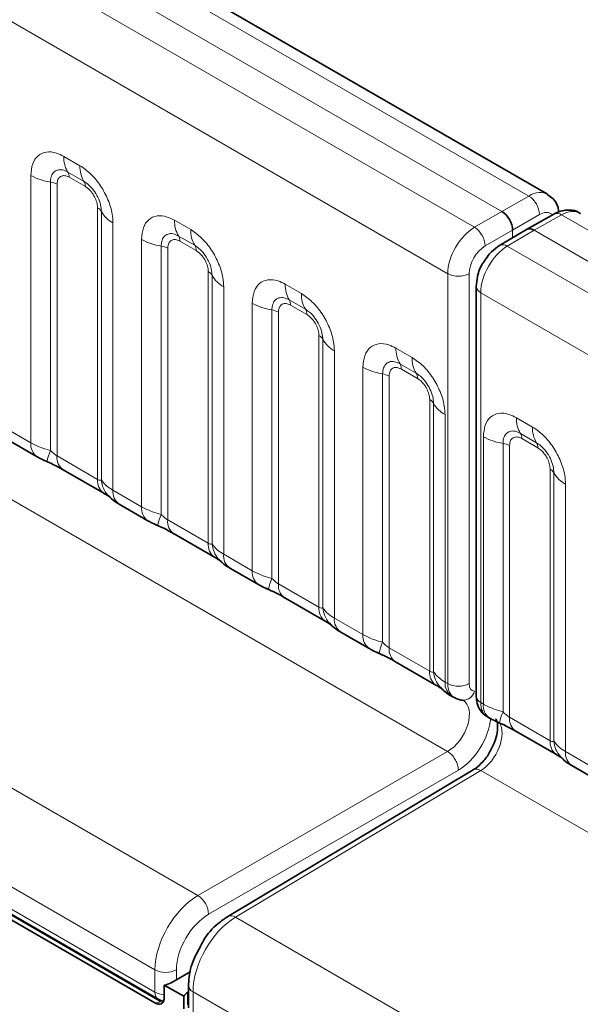
# Model space of a CAD drawing. Units: millimetres. Extents: x 15 to 416, y 5 to 292.
# Drawn here: x 330 to 334, y 238 to 244 of the extents above; entities that cross this region are included whole.
import ezdxf

# ---------------------------------------------------------------- set-up
doc = ezdxf.new("R2010")
doc.units = ezdxf.units.MM

msp = doc.modelspace()

# ---------------------------------------------------------------- linework, layer by layer
at = {"color": 8, "linetype": 'Continuous', "lineweight": 18}
for p, q in [((333.5003, 242.8784), (263.0049, 283.5745)), ((333.3236, 242.7763), (262.825, 283.4743)), ((262.6483, 283.3686), (333.1437, 242.6725)), ((332.9675, 242.3677), (262.4739, 283.0628)), ((262.4746, 279.9206), (332.9669, 239.2262)), ((302.5492, 254.8889), (331.3239, 238.2777)), ((331.0417, 237.7903), (302.1183, 254.4874)), ((304.1804, 253.1493), (331.0417, 237.6427)), ((331.0764, 237.5811), (304.2152, 253.0878)), ((330.442, 243.1392), (330.5483, 243.0778)), ((330.225, 241.2552), (330.225, 243.0138)), ((330.5748, 242.9745), (330.4685, 243.0359)), ((330.3542, 242.9699), (330.3542, 241.2051)), ((330.3973, 242.9552), (330.3973, 241.1687)), ((330.5836, 242.9401), (330.4774, 243.0014)), ((333.3236, 242.7763), (333.5003, 242.8784)), ((330.6637, 241.0149), (330.6637, 242.8014)), ((330.6891, 241.0118), (330.6891, 242.7765)), ((333.1437, 242.6725), (333.3236, 242.7763)), ((333.571, 242.7559), (333.3943, 242.6539)), ((333.7156, 242.7541), (333.5357, 242.6539)), ((404.211, 202.058), (333.7156, 242.7541)), ((330.7653, 242.7019), (330.7653, 240.9433)), ((331.1703, 242.7187), (331.2766, 242.6574)), ((331.3031, 242.5541), (331.1969, 242.6154)), ((333.3943, 242.6539), (333.2144, 242.55)), ((333.5357, 242.6539), (333.3589, 242.5482)), ((333.3943, 242.6042), (333.3943, 242.6539)), ((404.0342, 201.9559), (333.5357, 242.6539)), ((330.9533, 240.8348), (330.9533, 242.5934)), ((331.3119, 242.5197), (331.2057, 242.581)), ((331.0825, 242.5494), (331.0825, 240.7847)), ((331.1256, 242.5347), (331.1256, 240.7483)), ((333.3589, 242.5482), (403.8544, 201.8521)), ((331.392, 240.5944), (331.392, 242.3809)), ((331.4174, 240.5913), (331.4174, 242.3561)), ((332.9675, 239.672), (332.9675, 242.3677)), ((333.1083, 242.3674), (333.1083, 239.6716)), ((331.8987, 242.2983), (332.0049, 242.2369)), ((331.4936, 242.2815), (331.4936, 240.5229)), ((403.6782, 201.5473), (333.1846, 242.2424)), ((333.1846, 242.2424), (333.1846, 239.5467)), ((331.6816, 240.4143), (331.6816, 242.1729)), ((332.0314, 242.1336), (331.9252, 242.195)), ((331.8108, 242.129), (331.8108, 240.3642)), ((331.8539, 242.1143), (331.8539, 240.3278)), ((332.0402, 242.0992), (331.934, 242.1605)), ((332.1203, 240.174), (332.1203, 241.9605)), ((332.1457, 240.1709), (332.1457, 241.9356)), ((332.2219, 241.861), (332.2219, 240.1024)), ((332.627, 241.8778), (332.7332, 241.8165)), ((332.7597, 241.7132), (332.6535, 241.7745)), ((332.4099, 239.9939), (332.4099, 241.7525)), ((332.7686, 241.6788), (332.6623, 241.7401)), ((332.5392, 241.7085), (332.5392, 239.9438)), ((332.5822, 241.6938), (332.5822, 239.9074)), ((332.8487, 239.7535), (332.8487, 241.54)), ((332.8741, 239.7504), (332.8741, 241.5152)), ((332.9502, 241.4406), (332.9502, 239.682)), ((333.4189, 241.4206), (333.5252, 241.3593)), ((330.037, 241.3638), (330.225, 241.2552)), ((333.2019, 239.5367), (333.2019, 241.2953)), ((333.5517, 241.256), (333.4455, 241.3173)), ((333.5605, 241.2216), (333.4543, 241.2829)), ((333.3311, 241.2513), (333.3311, 239.4866)), ((333.3742, 241.2367), (333.3742, 239.4502)), ((330.3973, 241.1687), (330.6637, 241.0149)), ((333.6406, 239.2964), (333.6406, 241.0828)), ((333.666, 239.2932), (333.666, 241.058)), ((330.7653, 240.9433), (330.9533, 240.8348)), ((333.7422, 240.9834), (333.7422, 239.2248)), ((331.1256, 240.7483), (331.392, 240.5944)), ((331.4936, 240.5229), (331.6816, 240.4143)), ((331.8539, 240.3278), (332.1203, 240.174)), ((332.2219, 240.1024), (332.4099, 239.9939)), ((332.5822, 239.9074), (332.8487, 239.7535)), ((332.9502, 239.682), (332.9675, 239.672)), ((333.1846, 239.5467), (333.2019, 239.5367)), ((333.3742, 239.4502), (333.6406, 239.2964)), ((331.3239, 238.2777), (332.9669, 239.2262)), ((332.9669, 239.2262), (332.9669, 239.2262)), ((333.7422, 239.2248), (333.9302, 239.1162)), ((333.0374, 239.1036), (331.3946, 238.1552)), ((333.1852, 239.1002), (331.5706, 238.1353)), ((333.1852, 239.1002), (333.1852, 239.1002)), ((333.1852, 239.1002), (403.6776, 198.4058)), ((331.5706, 238.1353), (362.3461, 220.369)), ((331.0417, 237.6427), (331.0417, 237.7903)), ((331.1825, 237.7899), (331.1825, 237.7243)), ((331.2561, 237.559), (331.2561, 237.6414)), ((331.2921, 237.6457), (331.2921, 237.4981)), ((362.288, 219.7522), (331.2921, 237.6457)), ((331.0868, 237.5868), (331.0764, 237.5811))]:
    msp.add_line(p, q, dxfattribs=at)
at = {"color": 7, "linetype": 'Continuous', "lineweight": 35}
for p, q in [((333.6231, 242.8902), (263.129, 283.5856)), ((331.0417, 237.572), (304.1804, 253.0786)), ((304.2011, 253.1036), (331.0624, 237.5969)), ((333.6663, 242.7595), (333.4861, 242.6591)), ((333.4853, 242.6586), (333.3082, 242.5528)), ((333.1553, 242.2832), (333.1553, 239.5875)), ((330.0784, 241.2722), (330.2664, 241.1637)), ((330.4387, 241.0771), (330.7051, 240.9233)), ((330.8067, 240.8518), (330.9947, 240.7432)), ((331.167, 240.6567), (331.4335, 240.5029)), ((331.535, 240.4313), (331.7231, 240.3228)), ((331.8953, 240.2362), (332.1618, 240.0824)), ((332.2634, 240.0109), (332.4514, 239.9023)), ((332.6237, 239.8158), (332.8901, 239.662)), ((332.9917, 239.5904), (333.0091, 239.5803)), ((333.2259, 239.4552), (333.2433, 239.4451)), ((333.4156, 239.3586), (333.6821, 239.2048)), ((333.7836, 239.1332), (333.9717, 239.0247)), ((333.1345, 239.1047), (331.5199, 238.1398)), ((331.1471, 237.7043), (331.2779, 237.7784)), ((331.1029, 237.6897), (331.1029, 237.6073)), ((331.2308, 237.6158), (331.1029, 237.6897)), ((331.2561, 237.6414), (331.2628, 237.6453)), ((331.2628, 237.6866), (331.2628, 237.5389)), ((331.2308, 237.5335), (331.2308, 237.6158))]:
    msp.add_line(p, q, dxfattribs=at)
at = {"color": 8, "linetype": 'Continuous', "lineweight": 18, "flags": 128}
msp.add_lwpolyline([(331.0926, 237.5738), (331.0901, 237.5746), (331.0764, 237.5811)], dxfattribs=at)
at = {"color": 8, "linetype": 'Continuous', "lineweight": 18}
for centre, radius, start, end in [((330.6288, 243.1321), 0.1869, 177.82648, 210.97106), ((330.735, 243.0707), 0.1869, 177.82648, 210.97106), ((330.4124, 243.3527), 0.3872, 241.05199, 261.35561), ((330.4151, 243.0038), 0.0623, 357.82648, 30.97106), ((330.3348, 242.8423), 0.1291, 61.05199, 81.35561), ((330.5213, 242.9425), 0.0623, 357.82648, 30.97106), ((333.4197, 242.7502), 0.1514, 2.15928, 57.84072), ((330.6346, 242.7463), 0.0623, 29.02945, 62.17706), ((330.8525, 242.8672), 0.1869, 209.02945, 242.17706), ((333.6863, 242.7138), 0.0499, 53.9898, 113.63793), ((331.3571, 242.7116), 0.1869, 177.82648, 210.97106), ((331.1434, 242.5834), 0.0623, 357.82648, 30.97106), ((331.4634, 242.6503), 0.1869, 177.82648, 210.97106), ((333.0586, 242.5417), 0.1561, 3.05988, 56.94012), ((331.1407, 242.9322), 0.3872, 241.05199, 261.35561), ((331.2497, 242.522), 0.0623, 357.82648, 30.97106), ((333.3298, 242.508), 0.0497, 54.0882, 115.65079), ((331.0631, 242.4218), 0.1291, 61.05199, 81.35561), ((331.363, 242.3258), 0.0623, 29.02945, 62.17706), ((331.5808, 242.4468), 0.1869, 209.02945, 242.17706), ((333.0383, 242.5044), 0.1539, 242.63358, 297.07778), ((332.0855, 242.2912), 0.1869, 177.82648, 210.97106), ((332.1917, 242.2298), 0.1869, 177.82648, 210.97106), ((333.2045, 242.2876), 0.0493, 185.06211, 246.27115), ((331.869, 242.5118), 0.3872, 241.05199, 261.35561), ((331.8717, 242.1629), 0.0623, 357.82648, 30.97106), ((331.7914, 242.0014), 0.1291, 61.05199, 81.35561), ((331.978, 242.1016), 0.0623, 357.82648, 30.97106), ((332.0913, 241.9054), 0.0623, 29.02945, 62.17706), ((332.3092, 242.0263), 0.1869, 209.02945, 242.17706), ((332.8138, 241.8707), 0.1869, 177.82648, 210.97106), ((332.6001, 241.7425), 0.0623, 357.82648, 30.97106), ((332.92, 241.8094), 0.1869, 177.82648, 210.97106), ((332.5974, 242.0913), 0.3872, 241.05199, 261.35561), ((332.7063, 241.6811), 0.0623, 357.82648, 30.97106), ((332.5198, 241.5809), 0.1291, 61.05199, 81.35561), ((332.8196, 241.4849), 0.0623, 29.02945, 62.17706), ((333.0375, 241.6059), 0.1869, 209.02945, 242.17706), ((333.6057, 241.4135), 0.1869, 177.82648, 210.97106), ((333.712, 241.3522), 0.1869, 177.82648, 210.97106), ((333.3893, 241.6341), 0.3872, 241.05199, 261.35561), ((333.392, 241.2853), 0.0623, 357.82648, 30.97106), ((333.4983, 241.2239), 0.0623, 357.82648, 30.97106), ((330.3255, 241.2456), 0.101, 174.5155, 234.32397), ((330.6385, 241.0762), 0.3121, 155.60271, 169.70386), ((333.3117, 241.1237), 0.1291, 61.05199, 81.35561), ((330.495, 241.1578), 0.0984, 173.61687, 235.07095), ((333.6116, 241.0278), 0.0623, 29.02945, 62.17706), ((330.7674, 241.0065), 0.104, 175.35742, 232.47805), ((330.8622, 241.0255), 0.1737, 184.53892, 221.33853), ((333.8294, 241.1487), 0.1869, 209.02945, 242.17706), ((330.8659, 240.9337), 0.1011, 174.52934, 234.15848), ((331.0538, 240.8251), 0.101, 174.5155, 234.32397), ((331.3668, 240.6557), 0.3121, 155.60271, 169.70386), ((331.2233, 240.7373), 0.0984, 173.61687, 235.07095), ((331.4957, 240.586), 0.104, 175.35742, 232.47805), ((331.5905, 240.6051), 0.1737, 184.53892, 221.33853), ((331.5942, 240.5132), 0.1011, 174.52934, 234.15848), ((331.7821, 240.4047), 0.101, 174.5155, 234.32397), ((332.0951, 240.2353), 0.3121, 155.60271, 169.70386), ((331.9517, 240.3169), 0.0984, 173.61687, 235.07095), ((332.224, 240.1656), 0.104, 175.35742, 232.47805), ((332.3189, 240.1846), 0.1737, 184.53892, 221.33853), ((332.3225, 240.0928), 0.1011, 174.52934, 234.15848), ((332.5105, 239.9842), 0.101, 174.5155, 234.32397), ((332.8234, 239.8148), 0.3121, 155.60271, 169.70386), ((332.68, 239.8964), 0.0984, 173.61687, 235.07095), ((332.9523, 239.7451), 0.104, 175.35742, 232.47805), ((333.0472, 239.7642), 0.1737, 184.53892, 221.33853), ((333.0509, 239.6723), 0.1011, 174.52934, 234.15848), ((333.0383, 239.8087), 0.1539, 242.63358, 297.07778), ((333.067, 239.6426), 0.0799, 269.23, 344.4469), ((333.2045, 239.5918), 0.0493, 185.04767, 246.27247), ((333.3024, 239.527), 0.101, 174.5155, 234.32397), ((333.6154, 239.3576), 0.3121, 155.60271, 169.70386), ((333.4719, 239.4392), 0.0984, 173.61687, 235.07095), ((333.7443, 239.2879), 0.104, 175.35742, 232.47805), ((333.8391, 239.307), 0.1737, 184.53892, 221.33853), ((333.8428, 239.2152), 0.1011, 174.52934, 234.15848), ((331.2388, 238.1469), 0.1561, 3.05988, 56.94012), ((331.5416, 238.0966), 0.0483, 53.11521, 116.64632), ((331.1124, 237.927), 0.1539, 242.63358, 297.07778), ((331.0893, 237.6366), 0.048, 172.77901, 235.90881), ((331.1084, 237.7672), 0.1413, 241.8151, 267.67088), ((331.3107, 237.69), 0.048, 184.07625, 247.22761), ((331.0443, 237.6328), 0.0609, 267.55876, 301.8539)]:
    msp.add_arc(centre, radius, start, end, dxfattribs=at)
at = {"color": 7, "linetype": 'Continuous', "lineweight": 35}
for centre, radius, start, end in [((331.0847, 237.8192), 0.1308, 278.0117, 298.50862), ((331.2848, 237.5876), 0.0609, 118.14022, 152.43238), ((331.1124, 237.6835), 0.1, 240.00269, 262.4819)]:
    msp.add_arc(centre, radius, start, end, dxfattribs=at)
at = {"color": 8, "linetype": 'Continuous', "lineweight": 18}
for centre, major_axis, ratio, start_param, end_param in [((333.4988, 242.6733), (0.124, 0.2171), 0.57435, 6.269266, 7.057185), ((333.5701, 242.6329), (0.074, 0.1305), 0.572321, 6.179824, 7.055488), ((333.714, 242.5491), (0.126, 0.2159), 0.580397, 0.002646, 0.779236), ((333.1452, 242.4692), (0.126, 0.2159), 0.580397, 0.796689, 2.358759), ((333.2153, 242.4281), (0.076, 0.1293), 0.582398, 0.798484, 2.360553), ((333.3605, 242.345), (0.124, 0.2171), 0.57435, 0.791453, 2.353522), ((333.1096, 239.7533), (0.1006, 0.1728), 0.579895, 2.358314, 3.155785), ((333.1797, 239.7121), (0.0507, 0.0862), 0.582398, 2.360553, 3.407751), ((332.9669, 239.3895), (0.102, 0.1721), 0.584889, 3.933628, 6.289904), ((333.3254, 239.6287), (0.0993, 0.1736), 0.574857, 2.35395, 3.13943), ((333.037, 239.3483), (0.152, 0.2587), 0.582398, 3.932951, 5.405855), ((333.1852, 239.2635), (0.0981, 0.1743), 0.569775, 3.920534, 5.997671), ((331.3264, 237.9525), (0.202, 0.3453), 0.581148, 0.797359, 2.359429), ((331.3965, 237.9113), (0.152, 0.2587), 0.582398, 0.798484, 2.360553), ((331.5731, 237.8101), (0.198, 0.3475), 0.57359, 0.790814, 2.352883)]:
    msp.add_ellipse(centre, major_axis=major_axis, ratio=ratio, start_param=start_param, end_param=end_param, dxfattribs=at)
at = {"color": 7, "linetype": 'Continuous', "lineweight": 35}
for centre, ratio, start_param, end_param in [((333.3236, 242.6947), 0.577426, 3.92711, 5.49783), ((333.5357, 242.5722), 0.577338, 5.497906, 6.291912)]:
    msp.add_ellipse(centre, major_axis=(-0.05, 0.0866), ratio=ratio, start_param=start_param, end_param=end_param, dxfattribs=at)
at = {"color": 8, "linetype": 'Continuous', "lineweight": 18}
for points, knots in [([(330.225, 243.0138), (330.2274, 243.0406), (330.2322, 243.0942), (330.2696, 243.1477), (330.3247, 243.1726), (330.3857, 243.1674), (330.426, 243.1472), (330.442, 243.1392)], [0, 0, 0, 0, 0.214755, 0.429514, 0.644159, 0.858765, 1, 1, 1, 1]), ([(330.5483, 243.0778), (330.5727, 243.061), (330.6215, 243.0273), (330.6865, 242.9465), (330.7356, 242.8546), (330.7616, 242.7691), (330.7642, 242.721), (330.7653, 242.7019)], [0, 0, 0, 0, 0.214755, 0.429514, 0.644159, 0.858765, 1, 1, 1, 1]), ([(330.4685, 243.0359), (330.4566, 243.0415), (330.4317, 243.0532), (330.3978, 243.0515), (330.3713, 243.034), (330.3565, 243.0048), (330.3549, 242.9802), (330.3542, 242.9699)], [0, 0, 0, 0, 0.2001586, 0.4150009, 0.6295952, 0.8441002, 1, 1, 1, 1]), ([(330.4774, 243.0014), (330.4744, 243.003), (330.4625, 243.0095), (330.442, 243.0143), (330.4224, 243.0096), (330.4076, 242.9969), (330.3988, 242.9793), (330.3977, 242.9622), (330.3973, 242.9552)], [0, 0, 0, 0, 0.071002, 0.285386, 0.499777, 0.633985, 0.848897, 1, 1, 1, 1]), ([(330.6891, 242.7765), (330.688, 242.791), (330.6857, 242.821), (330.6673, 242.8708), (330.6388, 242.9178), (330.6062, 242.9538), (330.5841, 242.9684), (330.5748, 242.9745)], [0, 0, 0, 0, 0.2001586, 0.4150009, 0.6295952, 0.8441002, 1, 1, 1, 1]), ([(330.6637, 242.8014), (330.6636, 242.8049), (330.6632, 242.8189), (330.6571, 242.846), (330.6433, 242.8767), (330.6249, 242.9044), (330.6053, 242.9259), (330.5899, 242.936), (330.5836, 242.9401)], [0, 0, 0, 0, 0.0710022, 0.2853859, 0.4997769, 0.6339853, 0.8488969, 1, 1, 1, 1]), ([(330.9533, 242.5934), (330.9557, 242.6202), (330.9605, 242.6738), (330.9979, 242.7273), (331.053, 242.7522), (331.114, 242.7469), (331.1543, 242.7267), (331.1703, 242.7187)], [0, 0, 0, 0, 0.214755, 0.429514, 0.644159, 0.858765, 1, 1, 1, 1]), ([(331.1969, 242.6154), (331.1849, 242.6211), (331.16, 242.6328), (331.1261, 242.631), (331.0996, 242.6135), (331.0848, 242.5844), (331.0832, 242.5598), (331.0825, 242.5494)], [0, 0, 0, 0, 0.2001586, 0.4150009, 0.6295952, 0.8441002, 1, 1, 1, 1]), ([(331.2766, 242.6574), (331.301, 242.6405), (331.3498, 242.6068), (331.4148, 242.526), (331.4639, 242.4341), (331.4899, 242.3486), (331.4926, 242.3006), (331.4936, 242.2815)], [0, 0, 0, 0, 0.214755, 0.429514, 0.644159, 0.858765, 1, 1, 1, 1]), ([(331.2057, 242.581), (331.2027, 242.5826), (331.1908, 242.589), (331.1703, 242.5938), (331.1507, 242.5892), (331.1359, 242.5765), (331.1271, 242.5589), (331.126, 242.5418), (331.1256, 242.5347)], [0, 0, 0, 0, 0.071002, 0.285386, 0.499777, 0.633985, 0.848897, 1, 1, 1, 1]), ([(331.4174, 242.3561), (331.4163, 242.3705), (331.414, 242.4005), (331.3956, 242.4504), (331.3672, 242.4974), (331.3345, 242.5333), (331.3124, 242.5479), (331.3031, 242.5541)], [0, 0, 0, 0, 0.2001586, 0.4150009, 0.6295952, 0.8441002, 1, 1, 1, 1]), ([(331.392, 242.3809), (331.3919, 242.3844), (331.3915, 242.3984), (331.3855, 242.4256), (331.3716, 242.4562), (331.3532, 242.484), (331.3336, 242.5054), (331.3183, 242.5155), (331.3119, 242.5197)], [0, 0, 0, 0, 0.0710022, 0.2853859, 0.4997769, 0.6339853, 0.8488969, 1, 1, 1, 1]), ([(331.6816, 242.1729), (331.684, 242.1997), (331.6888, 242.2533), (331.7262, 242.3068), (331.7813, 242.3317), (331.8423, 242.3265), (331.8827, 242.3063), (331.8987, 242.2983)], [0, 0, 0, 0, 0.214755, 0.429514, 0.644159, 0.858765, 1, 1, 1, 1]), ([(332.0049, 242.2369), (332.0293, 242.2201), (332.0781, 242.1864), (332.1432, 242.1056), (332.1922, 242.0137), (332.2182, 241.9282), (332.2209, 241.8801), (332.2219, 241.861)], [0, 0, 0, 0, 0.214755, 0.429514, 0.644159, 0.858765, 1, 1, 1, 1]), ([(331.9252, 242.195), (331.9132, 242.2006), (331.8884, 242.2123), (331.8544, 242.2106), (331.8279, 242.1931), (331.8131, 242.1639), (331.8115, 242.1393), (331.8108, 242.129)], [0, 0, 0, 0, 0.200159, 0.415001, 0.629595, 0.8441, 1, 1, 1, 1]), ([(331.934, 242.1605), (331.931, 242.1621), (331.9191, 242.1686), (331.8986, 242.1734), (331.879, 242.1687), (331.8642, 242.156), (331.8554, 242.1384), (331.8544, 242.1213), (331.8539, 242.1143)], [0, 0, 0, 0, 0.0710022, 0.2853859, 0.4997769, 0.6339853, 0.8488969, 1, 1, 1, 1]), ([(332.1457, 241.9356), (332.1446, 241.9501), (332.1424, 241.9801), (332.1239, 242.0299), (332.0955, 242.0769), (332.0628, 242.1129), (332.0407, 242.1275), (332.0314, 242.1336)], [0, 0, 0, 0, 0.200159, 0.415001, 0.629595, 0.8441, 1, 1, 1, 1]), ([(332.1203, 241.9605), (332.1202, 241.964), (332.1198, 241.978), (332.1138, 242.0051), (332.0999, 242.0358), (332.0815, 242.0635), (332.0619, 242.085), (332.0466, 242.0951), (332.0402, 242.0992)], [0, 0, 0, 0, 0.0710022, 0.2853859, 0.4997769, 0.6339853, 0.8488969, 1, 1, 1, 1]), ([(332.4099, 241.7525), (332.4123, 241.7793), (332.4171, 241.8329), (332.4546, 241.8864), (332.5096, 241.9113), (332.5707, 241.906), (332.611, 241.8858), (332.627, 241.8778)], [0, 0, 0, 0, 0.214755, 0.429514, 0.644159, 0.858765, 1, 1, 1, 1]), ([(332.6535, 241.7745), (332.6415, 241.7802), (332.6167, 241.7919), (332.5828, 241.7901), (332.5563, 241.7726), (332.5414, 241.7435), (332.5398, 241.7189), (332.5392, 241.7085)], [0, 0, 0, 0, 0.200159, 0.415001, 0.629595, 0.8441, 1, 1, 1, 1]), ([(332.7332, 241.8165), (332.7576, 241.7996), (332.8064, 241.7659), (332.8715, 241.6851), (332.9206, 241.5932), (332.9465, 241.5077), (332.9492, 241.4597), (332.9502, 241.4406)], [0, 0, 0, 0, 0.214755, 0.429514, 0.644159, 0.858765, 1, 1, 1, 1]), ([(332.6623, 241.7401), (332.6594, 241.7417), (332.6474, 241.7481), (332.6269, 241.7529), (332.6074, 241.7483), (332.5925, 241.7356), (332.5837, 241.718), (332.5827, 241.7009), (332.5822, 241.6938)], [0, 0, 0, 0, 0.0710022, 0.2853859, 0.4997769, 0.6339853, 0.8488969, 1, 1, 1, 1]), ([(332.8741, 241.5152), (332.873, 241.5296), (332.8707, 241.5596), (332.8522, 241.6095), (332.8238, 241.6565), (332.7912, 241.6924), (332.769, 241.707), (332.7597, 241.7132)], [0, 0, 0, 0, 0.200159, 0.415001, 0.629595, 0.8441, 1, 1, 1, 1]), ([(332.8487, 241.54), (332.8486, 241.5435), (332.8482, 241.5575), (332.8421, 241.5847), (332.8283, 241.6153), (332.8098, 241.6431), (332.7902, 241.6645), (332.7749, 241.6746), (332.7686, 241.6788)], [0, 0, 0, 0, 0.0710022, 0.2853859, 0.4997769, 0.6339853, 0.8488969, 1, 1, 1, 1]), ([(333.2019, 241.2953), (333.2043, 241.3221), (333.2091, 241.3757), (333.2465, 241.4292), (333.3016, 241.4541), (333.3626, 241.4489), (333.4029, 241.4286), (333.4189, 241.4206)], [0, 0, 0, 0, 0.2147547, 0.4295135, 0.6441592, 0.8587652, 1, 1, 1, 1]), ([(333.4455, 241.3173), (333.4335, 241.323), (333.4086, 241.3347), (333.3747, 241.333), (333.3482, 241.3154), (333.3334, 241.2863), (333.3318, 241.2617), (333.3311, 241.2513)], [0, 0, 0, 0, 0.200159, 0.415001, 0.629595, 0.8441, 1, 1, 1, 1]), ([(333.5252, 241.3593), (333.5496, 241.3424), (333.5984, 241.3087), (333.6634, 241.2279), (333.7125, 241.136), (333.7385, 241.0506), (333.7412, 241.0025), (333.7422, 240.9834)], [0, 0, 0, 0, 0.214755, 0.429514, 0.644159, 0.858765, 1, 1, 1, 1]), ([(333.4543, 241.2829), (333.4513, 241.2845), (333.4394, 241.2909), (333.4189, 241.2957), (333.3993, 241.2911), (333.3845, 241.2784), (333.3757, 241.2608), (333.3746, 241.2437), (333.3742, 241.2367)], [0, 0, 0, 0, 0.071002, 0.285386, 0.499777, 0.633985, 0.848897, 1, 1, 1, 1]), ([(333.666, 241.058), (333.6649, 241.0724), (333.6626, 241.1024), (333.6442, 241.1523), (333.6158, 241.1993), (333.5831, 241.2352), (333.561, 241.2499), (333.5517, 241.256)], [0, 0, 0, 0, 0.2001586, 0.4150009, 0.6295952, 0.8441002, 1, 1, 1, 1]), ([(330.225, 241.2552), (330.2478, 241.2436), (330.2865, 241.2238), (330.3344, 241.2106), (330.3542, 241.2051)], [0, 0, 0, 0, 0.587357, 1, 1, 1, 1]), ([(330.3542, 241.2051), (330.3629, 241.1968), (330.3751, 241.185), (330.3902, 241.173), (330.3955, 241.1698), (330.3973, 241.1687)], [0, 0, 0, 0, 0.618935, 0.876764, 1, 1, 1, 1]), ([(333.6406, 241.0828), (333.6405, 241.0863), (333.6401, 241.1003), (333.6341, 241.1275), (333.6202, 241.1581), (333.6018, 241.1859), (333.5822, 241.2073), (333.5669, 241.2174), (333.5605, 241.2216)], [0, 0, 0, 0, 0.071002, 0.285386, 0.499777, 0.633985, 0.848897, 1, 1, 1, 1]), ([(330.6637, 241.0149), (330.6671, 241.0132), (330.6742, 241.0097), (330.6833, 241.0089), (330.6869, 241.0107), (330.6891, 241.0118)], [0, 0, 0, 0, 0.256107, 0.543584, 1, 1, 1, 1]), ([(330.6891, 241.0118), (330.6993, 240.9979), (330.717, 240.9738), (330.751, 240.9524), (330.7653, 240.9433)], [0, 0, 0, 0, 0.578257, 1, 1, 1, 1]), ([(330.9533, 240.8348), (330.9761, 240.8232), (331.0149, 240.8034), (331.0628, 240.7901), (331.0825, 240.7847)], [0, 0, 0, 0, 0.587357, 1, 1, 1, 1]), ([(331.0825, 240.7847), (331.0912, 240.7764), (331.1035, 240.7646), (331.1185, 240.7526), (331.1239, 240.7493), (331.1256, 240.7483)], [0, 0, 0, 0, 0.618935, 0.876764, 1, 1, 1, 1]), ([(331.392, 240.5944), (331.3954, 240.5928), (331.4025, 240.5892), (331.4116, 240.5885), (331.4152, 240.5902), (331.4174, 240.5913)], [0, 0, 0, 0, 0.256107, 0.543584, 1, 1, 1, 1]), ([(331.4174, 240.5913), (331.4276, 240.5774), (331.4453, 240.5534), (331.4793, 240.5319), (331.4936, 240.5229)], [0, 0, 0, 0, 0.578257, 1, 1, 1, 1]), ([(331.6816, 240.4143), (331.7044, 240.4027), (331.7432, 240.3829), (331.7911, 240.3697), (331.8108, 240.3642)], [0, 0, 0, 0, 0.587357, 1, 1, 1, 1]), ([(331.8108, 240.3642), (331.8195, 240.3559), (331.8318, 240.3441), (331.8468, 240.3321), (331.8522, 240.3289), (331.8539, 240.3278)], [0, 0, 0, 0, 0.618935, 0.876764, 1, 1, 1, 1]), ([(332.1203, 240.174), (332.1237, 240.1723), (332.1308, 240.1688), (332.14, 240.168), (332.1435, 240.1698), (332.1457, 240.1709)], [0, 0, 0, 0, 0.256107, 0.543584, 1, 1, 1, 1]), ([(332.1457, 240.1709), (332.156, 240.157), (332.1736, 240.1329), (332.2076, 240.1115), (332.2219, 240.1024)], [0, 0, 0, 0, 0.578257, 1, 1, 1, 1]), ([(332.4099, 239.9939), (332.4327, 239.9823), (332.4715, 239.9625), (332.5194, 239.9492), (332.5392, 239.9438)], [0, 0, 0, 0, 0.587357, 1, 1, 1, 1]), ([(332.5392, 239.9438), (332.5478, 239.9355), (332.5601, 239.9237), (332.5752, 239.9117), (332.5805, 239.9084), (332.5822, 239.9074)], [0, 0, 0, 0, 0.618935, 0.876764, 1, 1, 1, 1]), ([(332.8487, 239.7535), (332.852, 239.7519), (332.8592, 239.7483), (332.8683, 239.7476), (332.8719, 239.7493), (332.8741, 239.7504)], [0, 0, 0, 0, 0.256107, 0.543584, 1, 1, 1, 1]), ([(332.8741, 239.7504), (332.8843, 239.7365), (332.9019, 239.7125), (332.9359, 239.691), (332.9502, 239.682)], [0, 0, 0, 0, 0.578257, 1, 1, 1, 1]), ([(333.2019, 239.5367), (333.2247, 239.5251), (333.2635, 239.5053), (333.3114, 239.492), (333.3311, 239.4866)], [0, 0, 0, 0, 0.587357, 1, 1, 1, 1]), ([(333.3311, 239.4866), (333.3398, 239.4783), (333.3521, 239.4665), (333.3671, 239.4545), (333.3725, 239.4512), (333.3742, 239.4502)], [0, 0, 0, 0, 0.618935, 0.876764, 1, 1, 1, 1]), ([(333.6406, 239.2964), (333.644, 239.2947), (333.6511, 239.2911), (333.6602, 239.2904), (333.6638, 239.2922), (333.666, 239.2932)], [0, 0, 0, 0, 0.256107, 0.543584, 1, 1, 1, 1]), ([(333.666, 239.2932), (333.6762, 239.2793), (333.6939, 239.2553), (333.7279, 239.2338), (333.7422, 239.2248)], [0, 0, 0, 0, 0.5782572, 1, 1, 1, 1]), ([(333.0374, 239.1036), (333.0373, 239.1065), (333.0371, 239.1126), (333.0348, 239.1288), (333.0277, 239.1532), (333.0116, 239.1832), (332.9906, 239.2096), (332.9748, 239.2207), (332.9669, 239.2262)], [0, 0, 0, 0, 0.067837, 0.141374, 0.356032, 0.570689, 0.785344, 1, 1, 1, 1]), ([(333.1852, 239.1002), (333.1773, 239.1037), (333.1614, 239.1107), (333.1438, 239.1107), (333.1369, 239.105), (333.1351, 239.1036)], [0, 0, 0, 0, 0.425007, 0.850013, 1, 1, 1, 1])]:
    msp.add_open_spline(points, degree=3, knots=knots, dxfattribs=at)
at = {"color": 7, "linetype": 'Continuous', "lineweight": 35}
for points, knots in [([(333.6979, 242.7729), (333.6968, 242.7831), (333.6932, 242.8147), (333.6684, 242.8577), (333.6374, 242.8783), (333.6245, 242.887)], [0, 0, 0, 0, 0.214704, 0.671163, 1, 1, 1, 1]), ([(333.8409, 242.7619), (333.8371, 242.765), (333.8172, 242.7812), (333.7694, 242.7882), (333.7135, 242.7823), (333.6807, 242.7665), (333.6663, 242.7595)], [0, 0, 0, 0, 0.079272, 0.417715, 0.743033, 1, 1, 1, 1]), ([(333.3082, 242.5528), (333.2902, 242.5402), (333.2479, 242.5109), (333.2174, 242.4647), (333.1999, 242.4383)], [0, 0, 0, 0, 0.4272384, 1, 1, 1, 1]), ([(333.1999, 242.4383), (333.1997, 242.438), (333.1802, 242.4126), (333.162, 242.3563), (333.1573, 242.305), (333.1553, 242.2832)], [0, 0, 0, 0, 0.0056391, 0.5794573, 1, 1, 1, 1]), ([(330.2668, 241.1639), (330.2732, 241.1601), (330.2932, 241.1485), (330.316, 241.1388), (330.3315, 241.1322)], [0, 0, 0, 0, 0.322691, 1, 1, 1, 1]), ([(330.3152, 241.1385), (330.3307, 241.132), (330.3716, 241.1147), (330.4148, 241.091), (330.4349, 241.0792), (330.4378, 241.0775)], [0, 0, 0, 0, 0.3420455, 0.9028897, 1, 1, 1, 1]), ([(330.7038, 240.9239), (330.7113, 240.9196), (330.7267, 240.9108), (330.7403, 240.9019), (330.7422, 240.9004), (330.743, 240.8998)], [0, 0, 0, 0, 0.3488062, 0.7230878, 1, 1, 1, 1]), ([(330.7331, 240.9117), (330.7403, 240.9035), (330.7603, 240.8807), (330.7857, 240.8631), (330.8051, 240.8529), (330.8072, 240.8519)], [0, 0, 0, 0, 0.335922, 0.929799, 1, 1, 1, 1]), ([(330.9951, 240.7434), (331.0016, 240.7397), (331.0215, 240.728), (331.0443, 240.7183), (331.0598, 240.7118)], [0, 0, 0, 0, 0.322691, 1, 1, 1, 1]), ([(331.0435, 240.718), (331.059, 240.7115), (331.0999, 240.6943), (331.1432, 240.6706), (331.1632, 240.6588), (331.1662, 240.657)], [0, 0, 0, 0, 0.342046, 0.90289, 1, 1, 1, 1]), ([(331.4322, 240.5034), (331.4396, 240.4992), (331.455, 240.4904), (331.4686, 240.4814), (331.4705, 240.48), (331.4714, 240.4794)], [0, 0, 0, 0, 0.3488062, 0.7230878, 1, 1, 1, 1]), ([(331.4614, 240.4913), (331.4686, 240.483), (331.4887, 240.4602), (331.514, 240.4426), (331.5334, 240.4325), (331.5355, 240.4314)], [0, 0, 0, 0, 0.335922, 0.929799, 1, 1, 1, 1]), ([(331.7234, 240.323), (331.7299, 240.3192), (331.7498, 240.3076), (331.7726, 240.2979), (331.7881, 240.2913)], [0, 0, 0, 0, 0.322691, 1, 1, 1, 1]), ([(331.7719, 240.2976), (331.7874, 240.2911), (331.8282, 240.2738), (331.8715, 240.2501), (331.8915, 240.2383), (331.8945, 240.2366)], [0, 0, 0, 0, 0.342046, 0.90289, 1, 1, 1, 1]), ([(332.1605, 240.083), (332.1679, 240.0787), (332.1833, 240.0699), (332.1969, 240.061), (332.1988, 240.0595), (332.1997, 240.0589)], [0, 0, 0, 0, 0.348806, 0.723088, 1, 1, 1, 1]), ([(332.1897, 240.0708), (332.1969, 240.0626), (332.217, 240.0398), (332.2423, 240.0222), (332.2618, 240.012), (332.2638, 240.011)], [0, 0, 0, 0, 0.335922, 0.929799, 1, 1, 1, 1]), ([(332.4518, 239.9025), (332.4582, 239.8988), (332.4781, 239.8871), (332.501, 239.8774), (332.5164, 239.8709)], [0, 0, 0, 0, 0.322691, 1, 1, 1, 1]), ([(332.5002, 239.8771), (332.5157, 239.8706), (332.5566, 239.8534), (332.5998, 239.8297), (332.6198, 239.8179), (332.6228, 239.8161)], [0, 0, 0, 0, 0.342046, 0.90289, 1, 1, 1, 1]), ([(332.8888, 239.6625), (332.8962, 239.6583), (332.9116, 239.6495), (332.9252, 239.6405), (332.9272, 239.6391), (332.928, 239.6385)], [0, 0, 0, 0, 0.348806, 0.723088, 1, 1, 1, 1]), ([(332.918, 239.6504), (332.9253, 239.6421), (332.9453, 239.6193), (332.9706, 239.6017), (332.9901, 239.5916), (332.9921, 239.5905)], [0, 0, 0, 0, 0.335922, 0.929799, 1, 1, 1, 1]), ([(333.012, 239.58), (333.026, 239.5733), (333.0429, 239.5651), (333.0613, 239.5631), (333.0646, 239.5628)], [0, 0, 0, 0, 0.821018, 1, 1, 1, 1]), ([(333.1553, 239.5875), (333.1563, 239.5721), (333.1586, 239.5383), (333.1814, 239.493), (333.2078, 239.4625), (333.2263, 239.4559), (333.2286, 239.4551)], [0, 0, 0, 0, 0.288055, 0.631867, 0.954482, 1, 1, 1, 1]), ([(333.2437, 239.4453), (333.2502, 239.4416), (333.2701, 239.4299), (333.2929, 239.4202), (333.3084, 239.4137)], [0, 0, 0, 0, 0.3226909, 1, 1, 1, 1]), ([(333.2819, 239.4377), (333.2826, 239.4375), (333.2848, 239.437), (333.2859, 239.4393), (333.2971, 239.4027), (333.2943, 239.3507), (333.2779, 239.2862), (333.2549, 239.2427), (333.243, 239.2202)], [0, 0, 0, 0, 0.12811, 0.363664, 0.517945, 0.671288, 0.830397, 1, 1, 1, 1]), ([(333.2921, 239.4199), (333.3076, 239.4134), (333.3485, 239.3962), (333.3918, 239.3725), (333.4118, 239.3607), (333.4148, 239.359)], [0, 0, 0, 0, 0.342046, 0.90289, 1, 1, 1, 1]), ([(333.243, 239.2202), (333.243, 239.2202), (333.2318, 239.1969), (333.1981, 239.1566), (333.1587, 239.1195), (333.1381, 239.1069), (333.1325, 239.1035)], [0, 0, 0, 0, 0.0006677, 0.4261664, 0.8444895, 1, 1, 1, 1]), ([(333.6808, 239.2053), (333.6882, 239.2011), (333.7036, 239.1923), (333.7172, 239.1833), (333.7191, 239.1819), (333.72, 239.1813)], [0, 0, 0, 0, 0.348806, 0.723088, 1, 1, 1, 1]), ([(333.71, 239.1932), (333.7172, 239.185), (333.7373, 239.1621), (333.7626, 239.1445), (333.782, 239.1344), (333.7841, 239.1333)], [0, 0, 0, 0, 0.335922, 0.929799, 1, 1, 1, 1]), ([(331.5199, 238.1398), (331.4987, 238.1251), (331.44, 238.0847), (331.3724, 238.0121), (331.3436, 237.9502), (331.3361, 237.9342)], [0, 0, 0, 0, 0.296308, 0.817177, 1, 1, 1, 1]), ([(331.3361, 237.9342), (331.32, 237.9052), (331.2798, 237.8326), (331.264, 237.7454), (331.2629, 237.694), (331.2628, 237.6866)], [0, 0, 0, 0, 0.3626473, 0.9075477, 1, 1, 1, 1]), ([(331.1029, 237.6073), (331.1022, 237.5998), (331.1009, 237.5846), (331.0903, 237.5695), (331.0748, 237.5625), (331.0576, 237.564), (331.0462, 237.5697), (331.0417, 237.572)], [0, 0, 0, 0, 0.2146939, 0.4293877, 0.6440816, 0.8587754, 1, 1, 1, 1])]:
    msp.add_open_spline(points, degree=3, knots=knots, dxfattribs=at)

doc.saveas('drawing.dxf')
